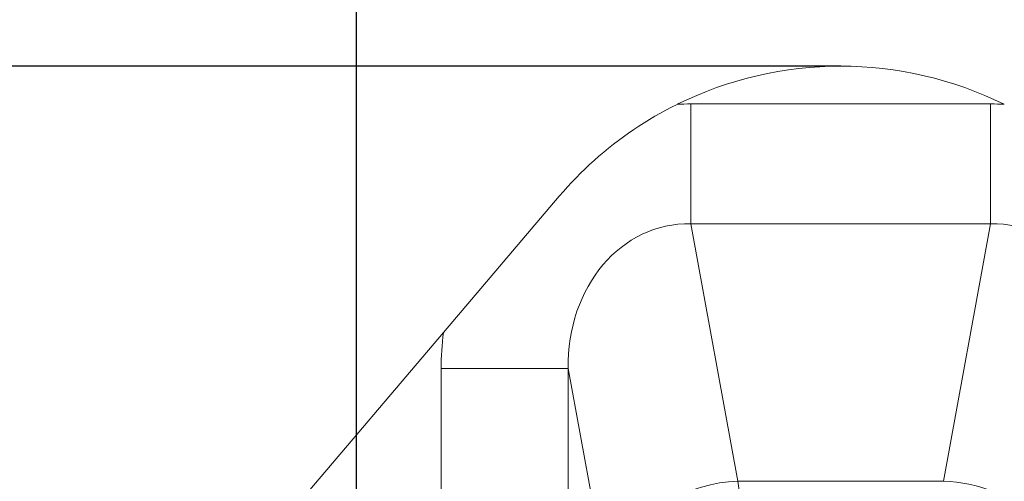
# Model space of a CAD drawing. Units: millimetres. Extents: x 20 to 400, y 20 to 574.
# Drawn here: x 118 to 156, y 369 to 388 of the extents above; entities that cross this region are included whole.
import ezdxf

# ---------------------------------------------------------------- set-up
doc = ezdxf.new("R2010")
doc.units = ezdxf.units.MM
doc.header["$LTSCALE"] = 2
for name, color, linetype, lineweight in [('Dimensions(ISO)', 7, 'Continuous', 25), ('Visible Edges(ISO)', 7, 'Continuous', 18), ('Visible Tangent Edges(ISO)', 7, 'Continuous', 18)]:
    doc.layers.add(name, color=color, linetype=linetype, lineweight=lineweight)
doc.styles.add('Current-BSI', font='ARIAL.TTF')
doc.dimstyles.new('DEFAULT-ISO', dxfattribs={"dimscale": 2, "dimtxt": 3.5, "dimasz": 2.5, "dimexe": 3.175, "dimexo": 0, "dimgap": 0.762, "dimtad": 1, "dimrnd": 1e-08, "dimzin": 0, "dimtxsty": 'Current-BSI', "dimcen": 0.09, "dimdle": 10, "dimclrd": 7, "dimclre": 7, "dimclrt": 7, "dimazin": 0, "dimtfac": 1, "dimtmove": 0, "dimatfit": 3, "dimfxl": 1, "dimtolj": 1, "dimtzin": 0, "dimlwd": 25, "dimlwe": 25, "dimarcsym": 0})

# ---------------------------------------------------------------- blocks, each defined once
blk = doc.blocks.new('*D7')
at = {"layer": 'Defpoints', "color": 0, "linetype": 'Continuous'}
for p in [(169.079, 413.262), (131.079, 362.687), (169.079, 362.687)]:
    blk.add_point(p, dxfattribs=at)
at = {"layer": 'Dimensions(ISO)', "color": 7, "linetype": 'Continuous', "lineweight": 25}
for p, q in [((131.079, 362.687), (131.079, 419.612)), ((169.079, 362.687), (169.079, 419.612)), ((136.079, 413.262), (164.079, 413.262))]:
    blk.add_line(p, q, dxfattribs=at)
at = {"layer": 'Dimensions(ISO)', "color": 7, "linetype": 'Continuous'}
for points in [[(136.079, 414.095), (136.079, 412.429), (131.079, 413.262)], [(164.079, 414.095), (164.079, 412.429), (169.079, 413.262)]]:
    blk.add_solid(points, dxfattribs=at)
at = {"layer": 'Dimensions(ISO)', "color": 7, "linetype": 'Continuous', "lineweight": 25, "insert": (145.061, 421.939), "char_height": 7, "attachment_point": 1, "style": 'Current-BSI'}
blk.add_mtext('\\A1;38', dxfattribs=at)
blk = doc.blocks.new('*D9')
at = {"layer": 'Defpoints', "color": 0, "linetype": 'Continuous'}
for p in [(58.079, 385.687), (150.079, 385.687), (150.079, 124.687)]:
    blk.add_point(p, dxfattribs=at)
at = {"layer": 'Dimensions(ISO)', "color": 7, "linetype": 'Continuous', "lineweight": 25}
for p, q in [((150.079, 385.687), (51.729, 385.687)), ((58.079, 129.687), (58.079, 380.687)), ((150.079, 124.687), (51.729, 124.687))]:
    blk.add_line(p, q, dxfattribs=at)
at = {"layer": 'Dimensions(ISO)', "color": 7, "linetype": 'Continuous'}
for points in [[(57.246, 380.687), (58.913, 380.687), (58.079, 385.687)], [(57.246, 129.687), (58.913, 129.687), (58.079, 124.687)]]:
    blk.add_solid(points, dxfattribs=at)
at = {"layer": 'Dimensions(ISO)', "color": 7, "linetype": 'Continuous', "lineweight": 25, "insert": (49.407, 248.07), "char_height": 7, "attachment_point": 1, "rotation": 90, "style": 'Current-BSI'}
blk.add_mtext('\\A1;261', dxfattribs=at)

msp = doc.modelspace()

# ---------------------------------------------------------------- linework, layer by layer
at = {"layer": 'Visible Edges(ISO)'}
for p in [(139.033, 380.58), (122.283, 360.88)]:
    msp.add_line(p, (134.487, 375.233), dxfattribs=at)
at = {"layer": 'Visible Edges(ISO)', "flags": 128}
msp.add_lwpolyline([(143.659, 384.188), (143.439, 384.077), (143.22, 383.962), (143.004, 383.843), (142.789, 383.721), (142.577, 383.596), (142.368, 383.466), (142.16, 383.334), (141.955, 383.198), (141.753, 383.058), (141.553, 382.915), (141.355, 382.769), (141.16, 382.619), (140.967, 382.466), (140.777, 382.31), (140.59, 382.151), (140.406, 381.988), (140.224, 381.823), (140.045, 381.654), (139.869, 381.482), (139.695, 381.308), (139.525, 381.13), (139.358, 380.949), (139.194, 380.766), (139.033, 380.58)], dxfattribs=at)
at = {"layer": 'Visible Edges(ISO)'}
msp.add_arc((150.079, 371.187), 14.5, 63.7189, 116.2811, dxfattribs=at)
at = {"layer": 'Visible Tangent Edges(ISO)'}
for p, q in [((144.196, 379.498), (144.196, 384.204)), ((155.963, 384.204), (144.196, 384.204)), ((155.963, 379.498), (155.963, 384.204)), ((146.04, 369.391), (144.196, 379.498)), ((144.196, 379.498), (155.963, 379.498)), ((155.963, 379.498), (154.119, 369.391)), ((139.386, 373.813), (134.396, 373.813)), ((134.396, 373.813), (134.396, 356.851)), ((139.386, 373.813), (140.485, 367.784)), ((139.386, 367.784), (139.386, 373.813)), ((154.119, 369.391), (146.04, 369.391))]:
    msp.add_line(p, q, dxfattribs=at)
for centre, major_axis, ratio, start_param, end_param in [((144.418, 373.578), (-1.911, 10.473), 0.939314, 6.113481, 6.167144), ((155.741, 373.578), (1.911, 10.473), 0.939314, 0.116041, 0.169704), ((144.418, 373.578), (-1.068, 5.853), 0.840406, 6.113481, 7.662161), ((155.741, 373.578), (1.068, 5.853), 0.840406, 4.90421, 6.452889), ((144.418, 373.578), (-1.911, 10.473), 0.939314, 1.244679, 1.378976), ((146.04, 364.686), (4.919, 0.897), 0.939314, 1.401092, 2.547509), ((145.663, 348.687), (0, 22), 0.050647, 4.840008, 5.938254), ((154.119, 364.686), (4.919, -0.897), 0.939314, 0.191821, 1.7405)]:
    msp.add_ellipse(centre, major_axis=major_axis, ratio=ratio, start_param=start_param, end_param=end_param, dxfattribs=at)

# ---------------------------------------------------------------- dimensions: what is measured, and where the dimension line sits
at = {"layer": 'Dimensions(ISO)', "color": 7, "linetype": 'Continuous', "lineweight": 25}
for base, p1, p2, angle, picture, middle in [((169.079, 413.262), (131.079, 362.687), (169.079, 362.687), 180, '*D7', (150.079, 413.262)), ((58.079, 385.687), (150.079, 124.687), (150.079, 385.687), 90, '*D9', (58.079, 255.187))]:
    dim = msp.add_linear_dim(base=base, p1=p1, p2=p2, angle=angle, dimstyle='DEFAULT-ISO', override={"dimdec": 0, "dimtp": 0, "dimtm": 0, "dimtdec": 0, "dimtofl": 0, "dimatfit": 1}, dxfattribs=at)
    dim.commit()
    dim.dimension.update_dxf_attribs({"geometry": picture, "text_midpoint": middle, "dimtype": 160})

doc.saveas('drawing.dxf')
